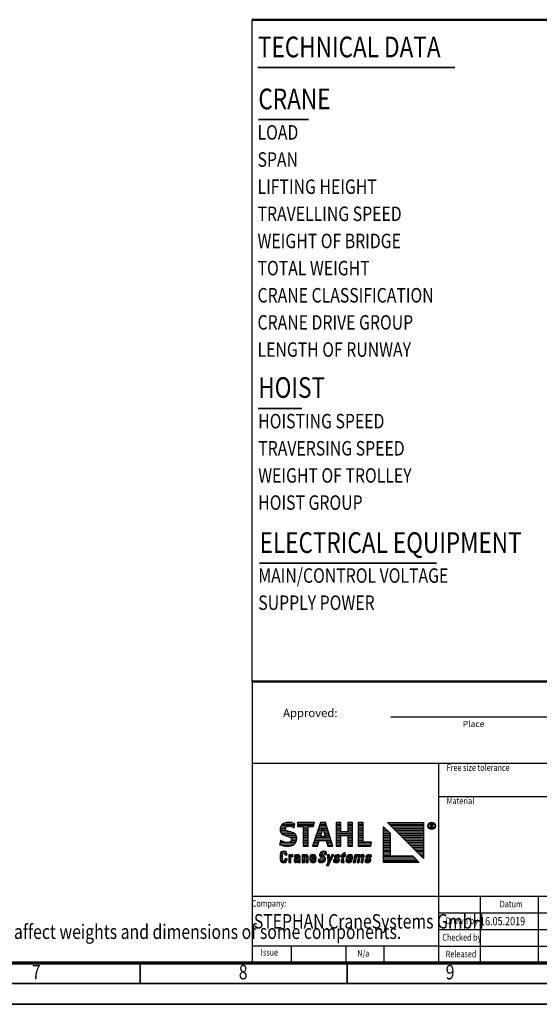
# Model space of a CAD drawing. Units: millimetres. Extents: x 0 to 17820, y -853 to 12600.
# Drawn here: x 9536 to 13302, y 0 to 7140 of the extents above; entities that cross this region are included whole.
import ezdxf
from ezdxf.enums import TextEntityAlignment as Align

# ---------------------------------------------------------------- set-up
doc = ezdxf.new("R2010")
doc.units = ezdxf.units.MM
doc.header["$MEASUREMENT"] = 0
for name, color, linetype, lineweight in [('(1) Shape lines', 7, 'Continuous', 35), ('(3) Toolkit elements', 7, 'Continuous', 35), ('(4) Texts', 7, 'Continuous', 35), ('(9) Sheet', 7, 'Continuous', 35)]:
    doc.layers.add(name, color=color, linetype=linetype, lineweight=lineweight)
doc.styles.add('Arial', font='ARIAL.TTF')

# ---------------------------------------------------------------- blocks, each defined once
blk = doc.blocks.new('HATCH_33_ad4b07e6-c9f6-4576-8f57-15331deeb09d')
at = {"layer": '(9) Sheet', "color": 0, "lineweight": 9}
for p, q in [((12462.3, 1314), (12206.6, 1314)), ((12462.3, 1305), (12215.6, 1305)), ((12462.3, 1296), (12224.6, 1296)), ((12462.3, 1287), (12233.6, 1287)), ((12462.3, 1278), (12242.6, 1278)), ((12462.3, 1269), (12251.6, 1269)), ((12462.3, 1260), (12260.6, 1260)), ((12462.3, 1251), (12269.6, 1251)), ((12462.3, 1242), (12278.6, 1242)), ((12462.3, 1233), (12287.6, 1233)), ((12462.3, 1224), (12296.6, 1224)), ((12462.3, 1215), (12305.6, 1215)), ((12462.3, 1206), (12314.6, 1206)), ((12462.3, 1197), (12323.6, 1197)), ((12462.3, 1188), (12332.6, 1188)), ((12462.3, 1179), (12341.6, 1179)), ((12462.3, 1170), (12350.6, 1170)), ((12462.3, 1161), (12359.6, 1161)), ((12462.3, 1152), (12368.6, 1152)), ((12462.3, 1143), (12377.6, 1143)), ((12462.3, 1134), (12386.6, 1134)), ((12462.3, 1125), (12395.6, 1125)), ((12462.3, 1116), (12404.6, 1116)), ((12462.3, 1107), (12413.6, 1107)), ((12462.3, 1098), (12422.6, 1098)), ((12462.3, 1089), (12431.6, 1089)), ((12462.3, 1080), (12440.6, 1080)), ((12462.3, 1071), (12449.6, 1071)), ((12462.3, 1062), (12458.6, 1062))]:
    blk.add_line(p, q, dxfattribs=at)
blk = doc.blocks.new('HATCH_34_209a2a91-f15e-4580-8d47-36660cb5af1d')
at = {"layer": '(9) Sheet', "color": 0, "lineweight": 9}
for p, q in [((12174.4, 1287), (12173.5, 1287)), ((12183.4, 1278), (12173.5, 1278)), ((12192.4, 1269), (12173.5, 1269)), ((12201.4, 1260), (12173.5, 1260)), ((12210.4, 1251), (12173.5, 1251)), ((12219.4, 1242), (12173.5, 1242)), ((12220.5, 1233), (12173.5, 1233)), ((12220.5, 1224), (12173.5, 1224)), ((12220.5, 1215), (12173.5, 1215)), ((12220.5, 1206), (12173.5, 1206)), ((12220.5, 1197), (12173.5, 1197)), ((12220.5, 1188), (12173.5, 1188)), ((12220.5, 1179), (12173.5, 1179)), ((12220.5, 1170), (12173.5, 1170)), ((12220.5, 1161), (12173.5, 1161)), ((12220.5, 1152), (12173.5, 1152)), ((12220.5, 1143), (12173.5, 1143)), ((12220.5, 1134), (12173.5, 1134)), ((12220.5, 1125), (12173.5, 1125)), ((12220.5, 1116), (12173.5, 1116)), ((12220.5, 1107), (12173.5, 1107)), ((12220.5, 1098), (12173.5, 1098)), ((12220.5, 1089), (12173.5, 1089)), ((12220.5, 1080), (12173.5, 1080)), ((12390.4, 1071), (12173.5, 1071)), ((12399.4, 1062), (12173.5, 1062)), ((12408.4, 1053), (12173.5, 1053)), ((12417.4, 1044), (12173.5, 1044)), ((12426.4, 1035), (12173.5, 1035))]:
    blk.add_line(p, q, dxfattribs=at)
blk = doc.blocks.new('HATCH_35_e63d9742-0fca-45b0-abea-7aef09df5be6')
at = {"layer": '(9) Sheet', "color": 0, "lineweight": 9}
for p, q in [((12025.1, 1314), (11990, 1314)), ((12025.1, 1305), (11990, 1305)), ((12025.1, 1296), (11990, 1296)), ((12025.1, 1287), (11990, 1287)), ((12025.1, 1278), (11990, 1278)), ((12025.1, 1269), (11990, 1269)), ((12025.1, 1260), (11990, 1260)), ((12025.1, 1251), (11990, 1251)), ((12025.1, 1242), (11990, 1242)), ((12025.1, 1233), (11990, 1233)), ((12025.1, 1224), (11990, 1224)), ((12025.1, 1215), (11990, 1215)), ((12025.1, 1206), (11990, 1206)), ((12025.1, 1197), (11990, 1197)), ((12025.1, 1188), (11990, 1188)), ((12025.1, 1179), (11990, 1179)), ((12085.1, 1170), (11990, 1170)), ((12083.2, 1161), (11990, 1161)), ((12081.2, 1152), (11990, 1152))]:
    blk.add_line(p, q, dxfattribs=at)
blk = doc.blocks.new('HATCH_36_294b467e-4eea-4100-83af-8ed196b7fda8')
at = {"layer": '(9) Sheet', "color": 0, "lineweight": 9}
for p, q in [((11864.1, 1314), (11830, 1314)), ((11864.1, 1305), (11830, 1305)), ((11864.1, 1296), (11830, 1296)), ((11864.1, 1287), (11830, 1287)), ((11948.1, 1314), (11913.3, 1314)), ((11948.1, 1305), (11913.3, 1305)), ((11948.1, 1296), (11913.3, 1296)), ((11948.1, 1287), (11913.3, 1287)), ((11864.1, 1278), (11830, 1278)), ((11864.1, 1269), (11830, 1269)), ((11864.1, 1260), (11830, 1260)), ((11948.1, 1251), (11830, 1251)), ((11948.1, 1242), (11830, 1242)), ((11948.1, 1233), (11830, 1233)), ((11948.1, 1224), (11830, 1224)), ((11864.1, 1215), (11830, 1215)), ((11948.1, 1278), (11913.3, 1278)), ((11948.1, 1269), (11913.3, 1269)), ((11948.1, 1260), (11913.3, 1260)), ((11948.1, 1215), (11913.3, 1215)), ((11864.1, 1206), (11830, 1206)), ((11864.1, 1197), (11830, 1197)), ((11864.1, 1188), (11830, 1188)), ((11864.1, 1179), (11830, 1179)), ((11864.1, 1170), (11830, 1170)), ((11864.1, 1161), (11830, 1161)), ((11864.1, 1152), (11830, 1152)), ((11948.1, 1206), (11913.3, 1206)), ((11948.1, 1197), (11913.3, 1197)), ((11948.1, 1188), (11913.3, 1188)), ((11948.1, 1179), (11913.3, 1179)), ((11948.1, 1170), (11913.3, 1170)), ((11948.1, 1161), (11913.3, 1161)), ((11948.1, 1152), (11913.3, 1152))]:
    blk.add_line(p, q, dxfattribs=at)
blk = doc.blocks.new('HATCH_37_283a45d0-cc21-42e2-bbb4-7c4892c2dcce')
at = {"layer": '(9) Sheet', "color": 0, "lineweight": 9}
for p, q in [((11762, 1287), (11705, 1287)), ((11759.2, 1296), (11708, 1296)), ((11756.4, 1305), (11710.9, 1305)), ((11753.6, 1314), (11713.8, 1314)), ((11784.7, 1215), (11681.5, 1215)), ((11720.1, 1224), (11684.4, 1224)), ((11722.8, 1233), (11687.4, 1233)), ((11725.2, 1242), (11690.3, 1242)), ((11727.6, 1251), (11693.2, 1251)), ((11729.8, 1260), (11696.2, 1260)), ((11732, 1269), (11699.1, 1269)), ((11734.2, 1278), (11702.1, 1278)), ((11764.9, 1278), (11735.4, 1278)), ((11767.7, 1269), (11737.5, 1269)), ((11770.5, 1260), (11739.5, 1260)), ((11773.3, 1251), (11741.6, 1251)), ((11776.2, 1242), (11743.9, 1242)), ((11779, 1233), (11746.2, 1233)), ((11781.8, 1224), (11748.7, 1224)), ((11696.6, 1152), (11660.9, 1152)), ((11699.2, 1161), (11663.8, 1161)), ((11701.9, 1170), (11666.7, 1170)), ((11704.6, 1179), (11669.7, 1179)), ((11793.1, 1188), (11672.6, 1188)), ((11790.3, 1197), (11675.6, 1197)), ((11787.5, 1206), (11678.5, 1206)), ((11796, 1179), (11759.7, 1179)), ((11798.8, 1170), (11762.4, 1170)), ((11801.6, 1161), (11765, 1161)), ((11804.5, 1152), (11767.7, 1152))]:
    blk.add_line(p, q, dxfattribs=at)
blk = doc.blocks.new('HATCH_38_78629d4c-df40-4ba8-beb0-736ab9c97315')
at = {"layer": '(9) Sheet', "color": 0, "lineweight": 9}
for p, q in [((11671.8, 1314), (11549.4, 1314)), ((11670, 1305), (11549.4, 1305)), ((11668.2, 1296), (11549.4, 1296)), ((11626.1, 1287), (11591.2, 1287)), ((11626.1, 1278), (11591.2, 1278)), ((11626.1, 1269), (11591.2, 1269)), ((11626.1, 1260), (11591.2, 1260)), ((11626.1, 1251), (11591.2, 1251)), ((11626.1, 1242), (11591.2, 1242)), ((11626.1, 1233), (11591.2, 1233)), ((11626.1, 1224), (11591.2, 1224)), ((11626.1, 1215), (11591.2, 1215)), ((11626.1, 1206), (11591.2, 1206)), ((11626.1, 1197), (11591.2, 1197)), ((11626.1, 1188), (11591.2, 1188)), ((11626.1, 1179), (11591.2, 1179)), ((11626.1, 1170), (11591.2, 1170)), ((11626.1, 1161), (11591.2, 1161)), ((11626.1, 1152), (11591.2, 1152))]:
    blk.add_line(p, q, dxfattribs=at)
blk = doc.blocks.new('HATCH_39_13829e0d-3510-45fa-9cdd-ea89879ed1c4')
at = {"layer": '(9) Sheet', "color": 0, "lineweight": 9}
for p, q in [((11468.2, 1287), (11426.8, 1287)), ((11527.9, 1296), (11431.5, 1296)), ((11529.7, 1305), (11439.3, 1305)), ((11519, 1314), (11453.8, 1314)), ((11526.2, 1287), (11509.5, 1287)), ((11463.3, 1269), (11423.2, 1269)), ((11462.6, 1278), (11424.2, 1278)), ((11472.6, 1260), (11424.4, 1260)), ((11501.1, 1251), (11427.1, 1251)), ((11521.7, 1242), (11431.6, 1242)), ((11532.9, 1233), (11440.6, 1233)), ((11538.4, 1224), (11459.7, 1224)), ((11542.1, 1215), (11490.1, 1215)), ((11524.9, 1161), (11419.9, 1161)), ((11533.8, 1170), (11421.7, 1170)), ((11446.8, 1179), (11423.5, 1179)), ((11426.1, 1188), (11425.2, 1188)), ((11508.5, 1152), (11436.4, 1152)), ((11539.4, 1179), (11497.2, 1179)), ((11543.6, 1206), (11502.1, 1206)), ((11542.5, 1188), (11503.7, 1188)), ((11543.8, 1197), (11505.1, 1197))]:
    blk.add_line(p, q, dxfattribs=at)
blk = doc.blocks.new('HATCH_40_3962e6cf-d918-49c8-b81e-9f09475e6452')
at = {"layer": '(9) Sheet', "color": 0, "lineweight": 9}
for p, q in [((11440.1, 1071), (11423.1, 1071)), ((11440.3, 1080), (11423.3, 1080)), ((11441.5, 1089), (11424.6, 1089)), ((11471.4, 1098), (11427, 1098)), ((11463.3, 1107), (11436.1, 1107)), ((11473.5, 1089), (11456.7, 1089)), ((11440.2, 1062), (11423.2, 1062)), ((11440.7, 1053), (11423.5, 1053)), ((11443.1, 1044), (11425.6, 1044)), ((11469.5, 1035), (11429.6, 1035)), ((11473.5, 1044), (11456.8, 1044)), ((11474.5, 1053), (11458.1, 1053))]:
    blk.add_line(p, q, dxfattribs=at)
blk = doc.blocks.new('HATCH_41_713356a2-a91f-482b-88cc-04f176d62fcd')
at = {"layer": '(9) Sheet', "color": 0, "lineweight": 9}
for p, q in [((11501.8, 1080), (11486.9, 1080)), ((11509.7, 1071), (11486.9, 1071)), ((11516.5, 1080), (11503.7, 1080)), ((11503.1, 1062), (11486.9, 1062)), ((11502.5, 1053), (11486.9, 1053)), ((11502.5, 1044), (11486.9, 1044)), ((11502.5, 1035), (11486.9, 1035))]:
    blk.add_line(p, q, dxfattribs=at)
blk = doc.blocks.new('HATCH_42_f0bc3e0d-9621-4c9b-971f-f60666f0c412')
at = {"layer": '(9) Sheet', "color": 0, "lineweight": 9}
for p, q in [((11541.4, 1071), (11526.1, 1071)), ((11564.8, 1080), (11529.8, 1080)), ((11568.1, 1071), (11552.8, 1071)), ((11540, 1044), (11524.5, 1044)), ((11542.1, 1053), (11525.6, 1053)), ((11552.9, 1035), (11526.7, 1035)), ((11568.5, 1062), (11533.8, 1062)), ((11568.5, 1044), (11552.7, 1044)), ((11568.5, 1053), (11553.2, 1053)), ((11568.8, 1035), (11554.2, 1035))]:
    blk.add_line(p, q, dxfattribs=at)
blk = doc.blocks.new('HATCH_43_e52a60ac-9cf6-4ee0-bf97-746d6f25eaa7')
at = {"layer": '(9) Sheet', "color": 0, "lineweight": 9}
for p, q in [((11599.3, 1080), (11583.7, 1080)), ((11600, 1071), (11583.7, 1071)), ((11624.5, 1080), (11600.7, 1080)), ((11626.7, 1071), (11610.4, 1071)), ((11599.3, 1062), (11583.7, 1062)), ((11599.3, 1053), (11583.7, 1053)), ((11599.3, 1044), (11583.7, 1044)), ((11599.3, 1035), (11583.7, 1035)), ((11626.7, 1062), (11611.1, 1062)), ((11626.7, 1053), (11611.1, 1053)), ((11626.7, 1044), (11611.1, 1044)), ((11626.7, 1035), (11611.1, 1035))]:
    blk.add_line(p, q, dxfattribs=at)
blk = doc.blocks.new('HATCH_44_ab6ef28d-7b38-49e5-80bb-b0d83d6775c5')
at = {"layer": '(9) Sheet', "color": 0, "lineweight": 9}
for p, q in [((11655.5, 1071), (11640.5, 1071)), ((11678.7, 1080), (11644.9, 1080)), ((11682.9, 1071), (11668.2, 1071)), ((11684.4, 1062), (11639.2, 1062)), ((11654.8, 1053), (11639.2, 1053)), ((11655.6, 1044), (11640.1, 1044)), ((11679.7, 1035), (11643.4, 1035)), ((11683.6, 1044), (11667.8, 1044))]:
    blk.add_line(p, q, dxfattribs=at)
blk = doc.blocks.new('HATCH_45_023662fe-539d-4dda-8a97-936b37e9126e')
at = {"layer": '(9) Sheet', "color": 0, "lineweight": 9}
for p, q in [((11731.7, 1080), (11710, 1080)), ((11727.6, 1089), (11710.8, 1089)), ((11760.5, 1098), (11714.8, 1098)), ((11744.8, 1071), (11715, 1071)), ((11754.1, 1107), (11726, 1107)), ((11760, 1089), (11743.4, 1089)), ((11718, 1044), (11700.4, 1044)), ((11718.7, 1053), (11701.9, 1053)), ((11744.3, 1035), (11701.9, 1035)), ((11752, 1062), (11725.4, 1062)), ((11751, 1044), (11733.3, 1044)), ((11753.1, 1053), (11735.2, 1053))]:
    blk.add_line(p, q, dxfattribs=at)
blk = doc.blocks.new('HATCH_46_8a9892a5-9043-484e-9a2f-a173cdb3d614')
at = {"layer": '(9) Sheet', "color": 0, "lineweight": 9}
for p, q in [((11781.7, 1080), (11766.5, 1080)), ((11781.6, 1071), (11767, 1071)), ((11806.8, 1071), (11792.6, 1071)), ((11811.2, 1080), (11796.5, 1080)), ((11775.8, 1008), (11759.4, 1008)), ((11780.2, 1017), (11763.9, 1017)), ((11781.6, 1062), (11767.5, 1062)), ((11781.5, 1053), (11768, 1053)), ((11784.6, 1026), (11768.4, 1026)), ((11793.5, 1044), (11768.6, 1044)), ((11789.1, 1035), (11769.1, 1035)), ((11797.9, 1053), (11784.9, 1053)), ((11802.4, 1062), (11788.8, 1062))]:
    blk.add_line(p, q, dxfattribs=at)
blk = doc.blocks.new('HATCH_47_7f6fedd3-82db-492f-96eb-932bc75d38f4')
at = {"layer": '(9) Sheet', "color": 0, "lineweight": 9}
for p, q in [((11832.4, 1071), (11817.3, 1071)), ((11856.3, 1080), (11823.7, 1080)), ((11858.1, 1071), (11842.7, 1071)), ((11826.9, 1044), (11811.6, 1044)), ((11848.6, 1035), (11812, 1035)), ((11842.3, 1062), (11817.8, 1062)), ((11853.1, 1053), (11829.3, 1053)), ((11854, 1044), (11838.4, 1044))]:
    blk.add_line(p, q, dxfattribs=at)
blk = doc.blocks.new('HATCH_48_1ea538ea-0060-4e5d-a698-d287c824475e')
at = {"layer": '(9) Sheet', "color": 0, "lineweight": 9}
for p, q in [((11898.2, 1080), (11868.2, 1080)), ((11888.2, 1071), (11872.6, 1071)), ((11892, 1089), (11876.4, 1089)), ((11894, 1098), (11888.5, 1098)), ((11882.6, 1044), (11866.8, 1044)), ((11888.3, 1035), (11866.8, 1035)), ((11884.4, 1053), (11868.8, 1053)), ((11886.3, 1062), (11870.7, 1062))]:
    blk.add_line(p, q, dxfattribs=at)
blk = doc.blocks.new('HATCH_49_90fd1f33-c566-4731-a7b8-e9b1b7051a61')
at = {"layer": '(9) Sheet', "color": 0, "lineweight": 9}
for p, q in [((11921.9, 1071), (11907, 1071)), ((11947.1, 1080), (11913.3, 1080)), ((11949.4, 1071), (11934.7, 1071)), ((11916.3, 1044), (11900.8, 1044)), ((11917.4, 1053), (11901.8, 1053)), ((11938.6, 1035), (11902.2, 1035)), ((11948.9, 1062), (11903.8, 1062)), ((11944.3, 1044), (11928.5, 1044))]:
    blk.add_line(p, q, dxfattribs=at)
blk = doc.blocks.new('HATCH_50_62f4fec7-3c76-40d5-a2f2-84fd5d269022')
at = {"layer": '(9) Sheet', "color": 0, "lineweight": 9}
for p, q in [((11979.5, 1071), (11963.2, 1071)), ((11980.7, 1080), (11965.1, 1080)), ((12005.3, 1080), (11982.1, 1080)), ((12006.5, 1071), (11989.9, 1071)), ((12033, 1080), (12008.3, 1080)), ((12033.3, 1071), (12017, 1071)), ((11971.2, 1035), (11955.5, 1035)), ((11973.1, 1044), (11957.4, 1044)), ((11975, 1053), (11959.3, 1053)), ((11976.9, 1062), (11961.3, 1062)), ((11998.2, 1035), (11982.9, 1035)), ((12000.1, 1044), (11984.8, 1044)), ((12002, 1053), (11986.7, 1053)), ((12004, 1062), (11988.7, 1062)), ((12025.6, 1035), (12010, 1035)), ((12027.5, 1044), (12011.9, 1044)), ((12029.4, 1053), (12013.8, 1053)), ((12031.3, 1062), (12015.7, 1062))]:
    blk.add_line(p, q, dxfattribs=at)
blk = doc.blocks.new('HATCH_51_26d492e4-a552-41f1-8028-2dd37eb31e9e')
at = {"layer": '(9) Sheet', "color": 0, "lineweight": 9}
for p, q in [((12060.1, 1071), (12045.1, 1071)), ((12084.1, 1080), (12051.4, 1080)), ((12085.9, 1071), (12070.4, 1071)), ((12054.6, 1044), (12039.3, 1044)), ((12076.4, 1035), (12039.7, 1035)), ((12070.1, 1062), (12045.6, 1062)), ((12080.8, 1053), (12057.1, 1053)), ((12081.7, 1044), (12066.2, 1044))]:
    blk.add_line(p, q, dxfattribs=at)
blk = doc.blocks.new('GROUP_0_ebd037e6-97ee-44f5-88da-b4f2ff43c3e4')
at = {"layer": '(1) Shape lines', "color": 7, "linetype": 'Continuous', "lineweight": 50, "ltscale": 90}
for p, q in [((11220, 7140), (14820, 7140)), ((11220, 2340.7), (17520, 2340.7))]:
    blk.add_line(p, q, dxfattribs=at)
at = {"layer": '(3) Toolkit elements', "color": 7, "linetype": 'Continuous', "lineweight": 25, "ltscale": 30}
blk.add_line((13580, 2082.6), (12225.5, 2082.6), dxfattribs=at)
at = {"layer": '(4) Texts', "color": 9, "lineweight": 35}
for p, q in [((11263.1, 6792.3), (12690, 6792.3)), ((11266, 6415.2), (11629.2, 6415.2)), ((11265, 4320.8), (11580.2, 4320.8)), ((11275.3, 3198.1), (12556.2, 3198.1))]:
    blk.add_line(p, q, dxfattribs=at)
at = {"layer": '(9) Sheet', "color": 7, "linetype": 'Continuous', "lineweight": 25, "ltscale": 90}
for q in [(11220, 7140), (14820, 2340)]:
    blk.add_line((11220, 2340), q, dxfattribs=at)
at = {"layer": '(9) Sheet', "color": 7, "linetype": 'Continuous', "lineweight": 25, "ltscale": 30}
for p, q in [((11220, 2340.7), (11220, 300.7)), ((11220, 1749.3), (17520, 1749.3)), ((12570.8, 1749.3), (12570.8, 421.4)), ((12570.8, 1508), (13837.7, 1508)), ((12513.6, 1309.4), (12523.6, 1309.4)), ((12513.6, 1279.9), (12513.6, 1309.4)), ((12517.7, 1305.7), (12517.7, 1295.4)), ((12523.2, 1305.7), (12517.7, 1305.7)), ((12517.7, 1295.4), (12523.2, 1295.4)), ((12517.7, 1291.9), (12517.7, 1279.9)), ((12522.2, 1291.9), (12517.7, 1291.9)), ((12528.9, 1279.9), (12522.2, 1291.9)), ((12526.6, 1292.4), (12533.7, 1279.9)), ((12517.7, 1279.9), (12513.6, 1279.9)), ((12533.7, 1279.9), (12528.9, 1279.9)), ((11220, 783.4), (13837.7, 783.4)), ((12872.6, 783.4), (12872.6, 300.7)), ((13294.9, 783.4), (13294.9, 300.7)), ((12570.8, 662.7), (13837.7, 662.7)), ((12570.8, 542.1), (13837.7, 542.1)), ((12570.8, 421.4), (11220, 421.4)), ((11504, 421.4), (11504, 300.7)), ((11899.6, 421.4), (11899.6, 300.7)), ((12175, 421.4), (12175, 300.7)), ((12570.8, 421.4), (13837.7, 421.4)), ((12570.8, 421.4), (12570.8, 300.7))]:
    blk.add_line(p, q, dxfattribs=at)
at = {"layer": '(9) Sheet', "color": 7, "lineweight": 70, "ltscale": 90}
blk.add_line((600, 300), (17520, 300), dxfattribs=at)
at = {"layer": '(9) Sheet', "color": 7, "lineweight": 35, "ltscale": 90}
for p, q in [((10410, 152.3), (10410, 300.8)), ((11910, 152.3), (11910, 300.8)), ((450, 150), (17670, 150)), ((0, 0), (17820, 0))]:
    blk.add_line(p, q, dxfattribs=at)
at = {"layer": '(9) Sheet', "color": 7, "linetype": 'Continuous', "lineweight": 70, "ltscale": 90}
blk.add_lwpolyline([(11220, 300.7), (17520, 300.7), (17520, 2340.7)], dxfattribs=at)
at = {"layer": '(9) Sheet', "color": 7, "linetype": 'Continuous', "lineweight": 25, "ltscale": 30}
for points in [[(11530.6, 1309.5), (11508.8, 1317.9), (11484.4, 1320.3), (11471.4, 1319.3), (11459.6, 1316.5), (11449.2, 1312), (11440.3, 1305.9), (11433.1, 1298.5), (11427.7, 1289.7), (11424.4, 1279.8), (11423.2, 1268.9), (11425, 1255.6), (11430.3, 1243.6), (11435.8, 1236.7), (11443.1, 1231.1), (11452.5, 1226.4), (11464, 1222.6), (11482.9, 1217.6), (11492.8, 1214), (11499.8, 1209.4), (11503.9, 1203.4), (11505.3, 1196.1), (11503.3, 1186.3), (11497.6, 1179.2), (11488.3, 1174.9), (11475.3, 1173.4), (11463, 1174.4), (11451.4, 1177.1), (11428.4, 1186.8), (11425.3, 1188.4), (11419.5, 1158.7), (11432.4, 1153.2), (11446.1, 1149.1), (11460.1, 1146.6), (11473.8, 1145.7), (11489.1, 1146.7), (11502.8, 1149.7), (11514.8, 1154.5), (11525, 1161), (11533.2, 1169.1), (11539.3, 1178.7), (11543, 1189.5), (11544.3, 1201.6), (11541.5, 1218.7), (11533.2, 1232.8), (11519.7, 1243.6), (11501.1, 1251), (11480.5, 1256.5), (11465.7, 1263.1), (11461.5, 1273.2), (11463.3, 1280.9), (11468.2, 1287), (11475.7, 1290.9), (11485.4, 1292.3), (11504.1, 1289.5), (11524.8, 1279.9)], [(11549.4, 1317.6), (11549.4, 1289.1), (11591.2, 1289.1), (11591.2, 1146.9), (11626.1, 1146.9), (11626.1, 1289.1), (11666.8, 1289.1), (11672.5, 1317.6)], [(11715.2, 1318.1), (11659.2, 1146.9), (11695, 1146.9), (11707.1, 1187.4), (11757.2, 1187.4), (11769.2, 1146.9), (11806.1, 1146.9), (11752.3, 1318.1)], [(11830, 1317.6), (11830, 1146.9), (11864.1, 1146.9), (11864.1, 1223), (11913.3, 1223), (11913.3, 1146.9), (11948.1, 1146.9), (11948.1, 1317.6), (11913.3, 1317.6), (11913.3, 1251.3), (11864.1, 1251.3), (11864.1, 1317.6)], [(11990, 1317.6), (11990, 1146.9), (12080.1, 1146.9), (12086.2, 1175.4), (12025.1, 1175.4), (12025.1, 1317.6)], [(12220.5, 1240.9), (12220.5, 1075.8), (12385.7, 1075.8), (12432.7, 1028.7), (12173.5, 1028.7), (12173.5, 1288)], [(12203, 1317.5), (12462.3, 1317.5), (12462.3, 1058.3)], [(11717.7, 1215.9), (11722.4, 1231.4), (11726.7, 1247.6), (11734.9, 1280.5), (11741.7, 1250.3), (11747.8, 1226.9), (11751.1, 1215.9)], [(11450.6, 1027.2), (11461, 1028.6), (11468.6, 1033.3), (11473.2, 1042.1), (11474.8, 1055.5), (11458.3, 1055.5), (11457.3, 1045), (11455.1, 1040.9), (11450.6, 1039.2), (11445, 1040.9), (11441.8, 1046.2), (11440.3, 1055.3), (11440, 1068.6), (11440.3, 1081.8), (11441.8, 1091), (11445, 1096.3), (11450.6, 1098), (11455.9, 1094.7), (11457.5, 1083.3), (11473.9, 1083.3), (11473, 1094.8), (11468.9, 1103.1), (11461.6, 1108.2), (11450.6, 1110), (11441.5, 1109.1), (11434.7, 1106.5), (11429.8, 1102.5), (11426.5, 1097.2), (11423.5, 1084), (11423, 1068.6), (11423.5, 1053.3), (11426.5, 1040.1), (11429.8, 1034.8), (11434.7, 1030.7), (11441.5, 1028.2), (11450.6, 1027.2)], [(11486.9, 1084.6), (11486.9, 1028.6), (11502.5, 1028.6), (11502.5, 1059.1), (11504.4, 1067.8), (11508.5, 1070.9), (11516.5, 1071.7), (11516.5, 1085.7), (11507.9, 1083.9), (11504.6, 1081.4), (11502, 1077.4), (11501.8, 1077.4), (11501.8, 1084.6)], [(11568.5, 1066.9), (11567.8, 1074.2), (11564.7, 1080.1), (11558, 1084.2), (11546.1, 1085.7), (11537.8, 1084.8), (11531.4, 1082), (11527.2, 1076.8), (11525.7, 1068.4), (11541, 1068.4), (11541.9, 1074.3), (11546.9, 1076.9), (11552.1, 1074.6), (11553.2, 1068.7), (11553.2, 1064.4), (11542.5, 1064.1), (11533.3, 1061.9), (11526.8, 1056.1), (11525, 1051.5), (11524.3, 1045.3), (11525.1, 1038.4), (11527.7, 1032.7), (11532.3, 1028.9), (11539.2, 1027.5), (11547.8, 1029.6), (11553.8, 1036), (11554.1, 1036), (11554.7, 1028.6), (11569.3, 1028.6), (11568.5, 1039)], [(11599.3, 1084.6), (11583.7, 1084.6), (11583.7, 1028.6), (11599.3, 1028.6), (11599.3, 1067.2), (11600.4, 1073.5), (11605.2, 1076), (11610, 1073.5), (11611.1, 1067.2), (11611.1, 1028.6), (11626.7, 1028.6), (11626.7, 1073.5), (11625.6, 1078.7), (11622.5, 1082.5), (11618.1, 1084.9), (11612.7, 1085.7), (11605.1, 1084.1), (11599.5, 1078.9), (11599.3, 1078.9)], [(11684.6, 1054.1), (11684.2, 1066.6), (11681.3, 1076.6), (11678.4, 1080.4), (11674.3, 1083.3), (11668.8, 1085.1), (11661.8, 1085.7), (11654.9, 1085.1), (11649.5, 1083.4), (11645.5, 1080.7), (11642.6, 1077.2), (11639.6, 1068.2), (11638.9, 1057.3), (11639.6, 1045.2), (11642.8, 1035.8), (11645.7, 1032.3), (11649.7, 1029.7), (11655, 1028), (11661.8, 1027.5), (11671.4, 1028.9), (11678.3, 1032.9), (11682.6, 1039.2), (11684.3, 1047.4), (11668.4, 1047.4), (11667.2, 1040.7), (11661.8, 1037.4), (11657.7, 1039.1), (11655.6, 1043.3), (11654.7, 1054.1)], [(11654.7, 1062.8), (11654.8, 1066.9), (11655.5, 1071.2), (11657.6, 1074.6), (11659.4, 1075.7), (11661.8, 1076), (11664.2, 1075.7), (11666, 1074.7), (11668.1, 1071.5), (11668.9, 1067.2), (11669, 1062.8)], [(11753, 1050.4), (11753.3, 1058.7), (11750.8, 1065), (11746.5, 1069.8), (11741.1, 1073.7), (11731, 1080.5), (11728, 1084.4), (11727.6, 1089.4), (11731.2, 1095.8), (11738.1, 1098), (11741.9, 1096.9), (11743.7, 1094.2), (11743.3, 1085.9), (11759.6, 1085.9), (11761, 1096.7), (11758.3, 1104.2), (11751.8, 1108.6), (11741.4, 1110), (11728.3, 1108.2), (11719.1, 1103.4), (11713.3, 1096.3), (11710.2, 1087.5), (11710, 1079.5), (11712.5, 1073.3), (11722.2, 1064.3), (11732.2, 1057.1), (11735.2, 1053.1), (11735.6, 1048.3), (11732.1, 1041.7), (11725.2, 1039.2), (11720.1, 1040.3), (11717.9, 1043.4), (11718.7, 1053.3), (11702, 1053.3), (11700.3, 1043.4), (11701.8, 1035.1), (11708, 1029.4), (11720.1, 1027.2), (11730, 1027.9), (11739.7, 1031), (11747.8, 1038), (11750.9, 1043.5), (11753, 1050.4)], [(11759.1, 1007.4), (11775.5, 1007.4), (11813.5, 1084.6), (11798.4, 1084.6), (11781.6, 1045.2), (11781.4, 1045.2), (11781.8, 1084.6), (11766.3, 1084.6), (11769.5, 1028.1)], [(11811.8, 1046.5), (11810.9, 1037), (11814, 1031.1), (11820.5, 1028.2), (11829.6, 1027.5), (11838.6, 1028.8), (11846, 1032.3), (11851.3, 1037.7), (11854.2, 1044.5), (11854.3, 1050.5), (11852.1, 1055), (11844, 1061.1), (11835.5, 1065.6), (11832.9, 1068), (11832.3, 1070.9), (11834.6, 1075.3), (11838.9, 1076.9), (11842.7, 1075.7), (11842.7, 1068.5), (11858, 1068.5), (11858.5, 1076.3), (11855.4, 1081.6), (11849.7, 1084.7), (11842.2, 1085.7), (11834.4, 1084.9), (11826.7, 1082.3), (11820.4, 1077.5), (11816.8, 1069.9), (11816.8, 1064.1), (11819, 1059.8), (11827.2, 1054.2), (11835.7, 1049.6), (11838.2, 1046.7), (11838.6, 1042.9), (11835.9, 1038.6), (11831.6, 1037.1), (11826.5, 1039.8), (11827.1, 1046.5)], [(11867.1, 1074.9), (11873.4, 1074.9), (11866.1, 1040.4), (11867.1, 1032.9), (11871, 1029.5), (11878.7, 1028), (11887, 1028.6), (11889, 1038.2), (11886.2, 1038), (11882.2, 1039.9), (11882.7, 1045), (11889, 1074.9), (11897.1, 1074.9), (11899.2, 1084.6), (11891.1, 1084.6), (11894.5, 1100.4), (11877.3, 1093.4), (11875.5, 1084.6), (11869.1, 1084.6)], [(11947.5, 1054.1), (11949.8, 1066.6), (11949, 1076.6), (11946.9, 1080.4), (11943.4, 1083.3), (11938.3, 1085.1), (11931.4, 1085.7), (11924.3, 1085.1), (11918.6, 1083.4), (11914, 1080.7), (11910.4, 1077.2), (11905.5, 1068.2), (11902.5, 1057.3), (11900.6, 1045.2), (11901.8, 1035.8), (11903.9, 1032.3), (11907.4, 1029.7), (11912.3, 1028), (11919, 1027.5), (11928.9, 1028.9), (11936.7, 1032.9), (11942.3, 1039.2), (11945.7, 1047.4), (11929.9, 1047.4), (11927.2, 1040.7), (11921.1, 1037.4), (11917.4, 1039.1), (11916.2, 1043.3), (11917.5, 1054.1)], [(11919.4, 1062.8), (11920.4, 1066.9), (11922, 1071.2), (11924.9, 1074.6), (11929.3, 1076), (11933.3, 1074.7), (11934.7, 1071.5), (11934.6, 1067.2), (11933.7, 1062.8)], [(11981.7, 1084.6), (11966.1, 1084.6), (11954.2, 1028.6), (11969.8, 1028.6), (11978, 1067.2), (11980.4, 1073.5), (11985.8, 1076), (11990, 1073.5), (11989.7, 1067.2), (11981.5, 1028.6), (11996.8, 1028.6), (12005.1, 1067.2), (12007.5, 1073.5), (12012.8, 1076), (12017.1, 1073.5), (12016.8, 1067.2), (12008.6, 1028.6), (12024.2, 1028.6), (12033.8, 1073.5), (12033.7, 1078.7), (12031.5, 1082.5), (12027.6, 1084.9), (12022.4, 1085.7), (12013.7, 1084), (12006.4, 1078.6), (12002.3, 1083.8), (11995.3, 1085.7), (11987.4, 1084.2), (11980.7, 1078.9), (11980.5, 1078.9)], [(12039.6, 1046.5), (12038.7, 1037), (12041.8, 1031.1), (12048.2, 1028.2), (12057.4, 1027.5), (12066.4, 1028.8), (12073.8, 1032.3), (12079.1, 1037.7), (12082, 1044.5), (12082, 1050.5), (12079.9, 1055), (12071.7, 1061.1), (12063.2, 1065.6), (12060.6, 1068), (12060.1, 1070.9), (12062.4, 1075.3), (12066.7, 1076.9), (12070.4, 1075.7), (12070.4, 1068.5), (12085.7, 1068.5), (12086.2, 1076.3), (12083.1, 1081.6), (12077.4, 1084.7), (12070, 1085.7), (12062.1, 1084.9), (12054.4, 1082.3), (12048.2, 1077.5), (12044.6, 1069.9), (12044.5, 1064.1), (12046.7, 1059.8), (12055, 1054.2), (12063.4, 1049.6), (12065.9, 1046.7), (12066.3, 1042.9), (12063.7, 1038.6), (12059.3, 1037.1), (12054.2, 1039.8), (12054.9, 1046.5)], [(11553.2, 1055.6), (11553.3, 1050.2), (11552.7, 1044.1), (11551.9, 1041.4), (11550.5, 1039.1), (11548.4, 1037.6), (11545.4, 1037.1), (11542.4, 1037.9), (11540.6, 1040), (11539.6, 1046), (11540.7, 1051.6), (11543.5, 1054.4), (11547.8, 1055.4), (11553.2, 1055.6)]]:
    blk.add_lwpolyline(points, close=True, dxfattribs=at)
for radius in [26.9, 22.6]:
    blk.add_circle((12522.4, 1294.5), radius, dxfattribs=at)
for centre, radius, start, end in [((12523.2, 1298.9), 6.73, 78.27544, 90.30337), ((12523.2, 1301.8), 6.48, 269.64615, 300.55185), ((12523.6, 1299.7), 9.73, 29.74809, 89.42975), ((12523.5, 1300.4), 5.28, 1.21184, 78.3073), ((12523.8, 1300.4), 4.98, 302.87438, 0.37711), ((12523.3, 1303.2), 11.3, 287.34167, 298.89142), ((12524.7, 1300.5), 8.26, 298.9093, 359.76415), ((12524.3, 1300.5), 8.65, 359.84987, 27.44461)]:
    blk.add_arc(centre, radius, start, end, dxfattribs=at)
at = {"layer": '(9) Sheet', "color": 7, "linetype": 'ByBlock'}
for name in ['HATCH_39_13829e0d-3510-45fa-9cdd-ea89879ed1c4', 'HATCH_38_78629d4c-df40-4ba8-beb0-736ab9c97315', 'HATCH_37_283a45d0-cc21-42e2-bbb4-7c4892c2dcce', 'HATCH_36_294b467e-4eea-4100-83af-8ed196b7fda8', 'HATCH_35_e63d9742-0fca-45b0-abea-7aef09df5be6', 'HATCH_34_209a2a91-f15e-4580-8d47-36660cb5af1d', 'HATCH_33_ad4b07e6-c9f6-4576-8f57-15331deeb09d', 'HATCH_40_3962e6cf-d918-49c8-b81e-9f09475e6452', 'HATCH_41_713356a2-a91f-482b-88cc-04f176d62fcd', 'HATCH_42_f0bc3e0d-9621-4c9b-971f-f60666f0c412', 'HATCH_43_e52a60ac-9cf6-4ee0-bf97-746d6f25eaa7', 'HATCH_44_ab6ef28d-7b38-49e5-80bb-b0d83d6775c5', 'HATCH_45_023662fe-539d-4dda-8a97-936b37e9126e', 'HATCH_46_8a9892a5-9043-484e-9a2f-a173cdb3d614', 'HATCH_47_7f6fedd3-82db-492f-96eb-932bc75d38f4', 'HATCH_48_1ea538ea-0060-4e5d-a698-d287c824475e', 'HATCH_49_90fd1f33-c566-4731-a7b8-e9b1b7051a61', 'HATCH_50_62f4fec7-3c76-40d5-a2f2-84fd5d269022', 'HATCH_51_26d492e4-a552-41f1-8028-2dd37eb31e9e']:
    blk.add_blockref(name, (0, 0), dxfattribs=at)
at = {"layer": '(4) Texts', "color": 9, "lineweight": 35, "style": 'Arial', "width": 0.8}
for s, height, p in [('TECHNICAL DATA', 150, (11263.1, 7017.3)), ('CRANE', 150, (11266, 6640.2)), ('LOAD', 105, (11260, 6375.4)), ('SPAN', 105, (11260, 6178.5)), ('LIFTING HEIGHT', 105, (11260, 5981.6)), ('TRAVELLING SPEED', 105, (11260, 5784.8)), ('WEIGHT OF BRIDGE', 105, (11260, 5587.9)), ('TOTAL WEIGHT', 105, (11260, 5391)), ('CRANE CLASSIFICATION', 105, (11260, 5194.1)), ('CRANE DRIVE GROUP', 105, (11260, 4997.3)), ('LENGTH OF RUNWAY', 105, (11260, 4800.4)), ('HOISTING SPEED', 105, (11265, 4281.4)), ('TRAVERSING SPEED', 105, (11265, 4084.5)), ('WEIGHT OF TROLLEY', 105, (11265, 3887.6)), ('HOIST GROUP', 105, (11265, 3690.8)), ('ELECTRICAL EQUIPMENT', 150, (11275.3, 3423.1)), ('MAIN/CONTROL VOLTAGE', 105, (11265.5, 3161.6)), ('SUPPLY POWER', 105, (11265.5, 2964.8)), ('Note! Additional options can affect weights and dimensions of some components.', 105, (7940.2, 578.9))]:
    blk.add_text(s, height=height, dxfattribs=at).set_placement(p, align=Align.TOP_LEFT)
for s, height, p in [('HOIST', 150, (11265, 4350.8)), ('STEPHAN CraneSystems GmbH', 105, (11233.4, 516.4))]:
    blk.add_text(s, height=height, dxfattribs=at).set_placement(p, align=Align.BOTTOM_LEFT)
at = {"layer": '(4) Texts', "color": 9, "lineweight": 25, "style": 'Arial'}
for s, height, p in [('Approved:', 60, (11445.4, 2064.1)), ('Place', 45, (12748.2, 1996.5))]:
    blk.add_text(s, height=height, dxfattribs=at).set_placement(p, align=Align.BOTTOM_LEFT)
at = {"layer": '(4) Texts', "color": 9, "lineweight": 25, "style": 'Arial', "width": 0.8}
for s, p in [('Free size tolerance', (12631, 1677.8)), ('Material', (12631, 1436.4)), ('Company:', (11218.3, 692.7)), ('Datum', (13015.7, 688)), ('Drown by', (12624.1, 567.3)), ('Checked by', (12599.7, 446.6)), ('Issue', (11283.4, 337.9)), ('N/a', (11982.8, 330.6)), ('Released', (12623.9, 326))]:
    blk.add_text(s, height=48, dxfattribs=at).set_placement(p, align=Align.BOTTOM_LEFT)
at = {"layer": '(4) Texts', "color": 9, "lineweight": 50, "style": 'Arial', "width": 0.8}
blk.add_text('16.05.2019', height=60, dxfattribs=at).set_placement((12872.6, 554.1), align=Align.BOTTOM_LEFT)
at = {"layer": '(9) Sheet', "color": 7, "lineweight": 35, "style": 'Arial', "width": 0.8}
for s, p in [('7', (9623.9, 148)), ('8', (11123.9, 148)), ('9', (12623.9, 148))]:
    blk.add_text(s, height=105, dxfattribs=at).set_placement(p, align=Align.BOTTOM_LEFT)

msp = doc.modelspace()

# ---------------------------------------------------------------- block references
at = {"color": 7, "linetype": 'ByBlock'}
msp.add_blockref('GROUP_0_ebd037e6-97ee-44f5-88da-b4f2ff43c3e4', (0, 0), dxfattribs=at)

doc.saveas('drawing.dxf')
